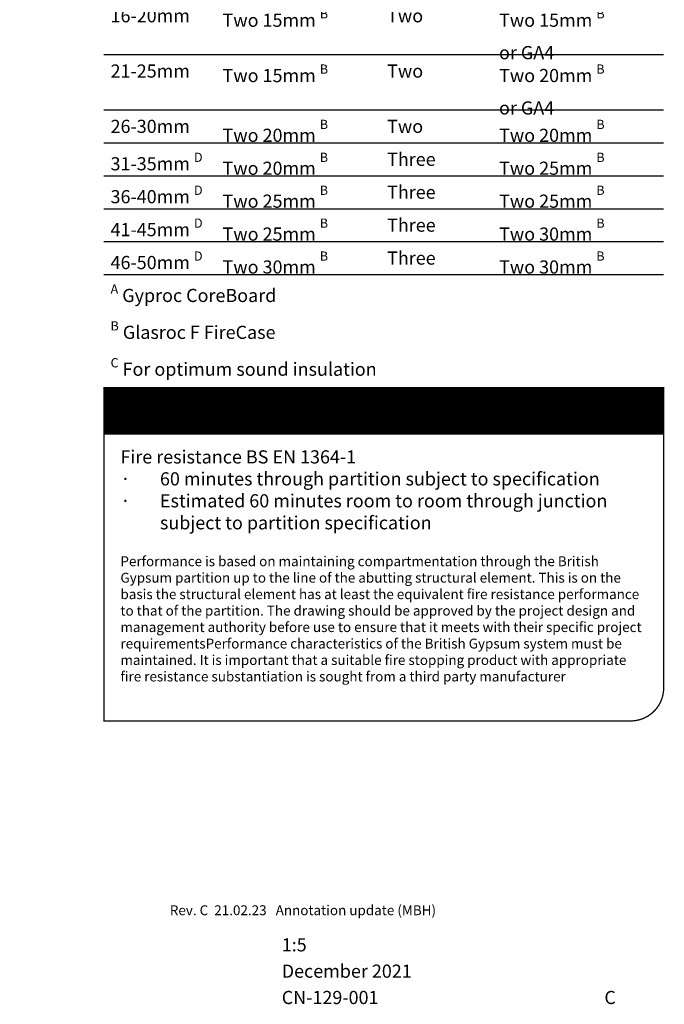
# Model space of a CAD drawing. Extents: x 100 to 1950, y 115 to 1412.
# Drawn here: x 1461 to 1950, y 115 to 862 of the extents above; entities that cross this region are included whole.
import ezdxf
from ezdxf.enums import TextEntityAlignment as Align

# ---------------------------------------------------------------- set-up
doc = ezdxf.new("R2010")
doc.units = 0
doc.header["$LTSCALE"] = 5
doc.header["$MEASUREMENT"] = 0
doc.layers.get('0').update_dxf_attribs({"linetype": 'CONTINUOUS'})
for name, color, linetype in [('British_Gypsum_Hatch', 253, 'CONTINUOUS'), ('British_Gypsum_Other_Elements', 7, 'CONTINUOUS'), ('British_Gypsum_Text', 21, 'CONTINUOUS')]:
    doc.layers.add(name, color=color, linetype=linetype)
doc.styles.add('T1_Arial', font='arial.ttf')
doc.styles.add('T2_Arial_Bold', font='arialbd.ttf')

# ---------------------------------------------------------------- blocks, each defined once
blk = doc.blocks.new('*U12')
at = {"layer": 'British_Gypsum_Hatch', "true_color": 0x005eb8}
h = blk.add_hatch(dxfattribs=at)
h.set_pattern_fill('ANSI31', color=152, scale=0.2)
h.set_pattern_definition([(45, (-231.996186, -149.404477), (-0.0176776695, 0.0176776695), [])])
h.paths.add_polyline_path([(0, 3.2), (85, 3.2), (85, 10.2), (0, 10.2)])
at = {"layer": 'British_Gypsum_Hatch'}
h = blk.add_hatch(color=255, dxfattribs=at)
h.dxf.hatch_style = 1
edge = h.paths.add_edge_path()
edge.add_arc((5, 6.7), 2.5, 0, 360)
at = {"layer": 'British_Gypsum_Hatch', "color": 255}
blk.add_circle((5, 6.7), 2.5, dxfattribs=at)
at = {"layer": 'British_Gypsum_Text', "color": 152, "true_color": 0x005eb8}
blk.add_line((0, 3.2), (85, 3.2), dxfattribs=at)
at = {"layer": 'British_Gypsum_Text', "color": 152, "true_color": 0x005eb8, "const_width": 0.2}
blk.add_lwpolyline([(0, -12.9), (0, 10.2), (85, 10.2), (85, -12.9)], dxfattribs=at)
blk.add_lwpolyline([(85, -12.9), (85, -35.4, -0.414214), (80, -40.4), (0, -40.4), (0, -12.9)], format="xyb", dxfattribs=at)
at = {"layer": 'British_Gypsum_Text', "color": 152, "true_color": 0x005eb8, "insert": (5, 6.7), "char_height": 4, "width": 2, "attachment_point": 5, "style": 'T1_Arial'}
blk.add_mtext('{\\fImpact|b0|i0|c0|p34;!}', dxfattribs=at)
at = {"layer": 'British_Gypsum_Text', "color": 255, "insert": (9.5, 8.2), "char_height": 3, "width": 73, "attachment_point": 1, "style": 'T2_Arial_Bold'}
blk.add_mtext('Important information', dxfattribs=at)
blk = doc.blocks.new('Title4')
at = {"layer": 'British_Gypsum_Text', "style": 'T1_Arial'}
for tag, p in [('TITLE1', (9, 12)), ('SCALE', (107, 12)), ('TITLE2', (9, 8)), ('DATE', (107, 8)), ('TITLE3', (9, 4)), ('DWGNO', (107, 4)), ('REV', (156, 4))]:
    blk.add_attdef(tag, text='', height=2, dxfattribs=at).set_placement(p, align=Align.TOP_LEFT)
blk = doc.blocks.new('Def_head_design_table_shaft_EN_60')
at = {"layer": 'British_Gypsum_Hatch'}
blk.add_hatch(color=21, dxfattribs=at).paths.add_polyline_path([(0, 0), (85, 0), (85, -5), (0, -5)])
at = {"layer": 'British_Gypsum_Text'}
for p, q in [((0, 0), (85, 0)), ((0, -5), (85, -5)), ((0, -12), (85, -12)), ((0, -62.2), (85, -62.2))]:
    blk.add_line(p, q, dxfattribs=at)
at = {"layer": 'British_Gypsum_Text', "color": 253}
for p, q in [((0, -20.4), (85, -20.4)), ((0, -28.8), (85, -28.8)), ((0, -37.2), (85, -37.2)), ((0, -42.2), (85, -42.2)), ((0, -47.2), (85, -47.2)), ((0, -52.2), (85, -52.2)), ((0, -57.2), (85, -57.2))]:
    blk.add_line(p, q, dxfattribs=at)
at = {"layer": 'British_Gypsum_Text', "color": 255, "insert": (1, -1.5), "char_height": 2, "width": 83, "attachment_point": 1, "style": 'T2_Arial_Bold'}
blk.add_mtext('DEFLECTION (VERTICAL) HEAD DESIGN', dxfattribs=at)
at = {"layer": 'British_Gypsum_Text', "attachment_point": 1, "style": 'T1_Arial'}
for s, insert, char_height, width in [('DEFLECTION\\PDIM. A', (1, -6.5), 1.5, 15), ('DROPPED SOFFIT\\PNOTE', (18, -6.5), 1.5, 24), ('FIRESTOP\\PNOTE', (43, -6.5), 1.5, 16), ('CLOAKING ELEMENT\\PNOTE', (60, -6.5), 1.5, 24), ('1-15mm', (1, -13.5), 2, 15), ('\\A1;One 19mm {\\H0.7x;\\SA^ ;}\\Por 20mm {\\H0.7x;\\SB^ ;}', (18, -13.5), 2, 24), ('Two', (43, -13.5), 2, 16), ('\\A1;Optional GA4 {\\H0.7x;\\SC^ ;}', (60, -13.5), 2, 24), ('16-20mm', (1, -21.9), 2, 15), ('\\A1;Two 15mm {\\H0.7x;\\SB^ ;}', (18, -21.9), 2, 24), ('Two', (43, -21.9), 2, 16), ('\\A1;Two 15mm {\\H0.7x;\\SB^ ;}\\Por GA4', (60, -21.9), 2, 24), ('21-25mm', (1, -30.3), 2, 15), ('\\A1;Two 15mm {\\H0.7x;\\SB^ ;}', (18, -30.3), 2, 24), ('Two', (43, -30.3), 2, 16), ('\\A1;Two 20mm {\\H0.7x;\\SB^ ;}\\Por GA4', (60, -30.3), 2, 24), ('26-30mm', (1, -38.7), 2, 15), ('Two 20mm {\\A1;\\H0.7x;\\SB^ ;}', (18, -38.7), 2, 24), ('Two', (43, -38.7), 2, 16), ('Two 20mm {\\A1;\\H0.7x;\\SB^ ;}', (60, -38.7), 2, 24), ('\\A1;31-35mm {\\H0.7x;\\SD^ ;}', (1, -43.7), 2, 15), ('Two 20mm {\\A1;\\H0.7x;\\SB^ ;}', (18, -43.7), 2, 24), ('Three', (43, -43.7), 2, 16), ('Two 25mm {\\A1;\\H0.7x;\\SB^ ;}', (60, -43.7), 2, 24), ('\\A1;36-40mm {\\H0.7x;\\SD^ ;}', (1, -48.7), 2, 15), ('Two 25mm {\\A1;\\H0.7x;\\SB^ ;}', (18, -48.7), 2, 24), ('Three', (43, -48.7), 2, 16), ('Two 25mm {\\A1;\\H0.7x;\\SB^ ;}', (60, -48.7), 2, 24), ('\\A1;41-45mm {\\H0.7x;\\SD^ ;}', (1, -53.7), 2, 15), ('Two 25mm {\\A1;\\H0.7x;\\SB^ ;}', (18, -53.7), 2, 24), ('Three', (43, -53.7), 2, 16), ('Two 30mm {\\A1;\\H0.7x;\\SB^ ;}', (60, -53.7), 2, 24), ('\\A1;46-50mm {\\H0.7x;\\SD^ ;}', (1, -58.7), 2, 15), ('Two 30mm {\\A1;\\H0.7x;\\SB^ ;}', (18, -58.7), 2, 24), ('Three', (43, -58.7), 2, 16), ('Two 30mm {\\A1;\\H0.7x;\\SB^ ;}', (60, -58.7), 2, 24), ("\\A1;{\\H0.7x;\\SA^ ;} Gyproc CoreBoard\\P{\\H0.7x;\\SB^ ;} Glasroc F FireCase\\P{\\H0.7x;\\SC^ ;\\H1.42857x; For optimum sound insulation\\P\\H0.7x;\\SD^ ;\\H1.42857x; Maximum 30mm for 'J' Channel}", (1, -63.7), 2, 85)]:
    blk.add_mtext(s, dxfattribs=dict(at, insert=insert, char_height=char_height, width=width))
at = {"layer": 'British_Gypsum_Text', "style": 'T1_Arial'}
for tag, p in [('DROPPED', (24.4, -9)), ('FIRESTOP', (49.4, -9)), ('CLOAKING', (66.4, -9))]:
    blk.add_attdef(tag, text='', height=1.5, dxfattribs=at).set_placement(p, align=Align.TOP_LEFT)

msp = doc.modelspace()

# ---------------------------------------------------------------- block references
at = {"xscale": 5, "yscale": 5, "zscale": 5}
msp.add_blockref('Def_head_design_table_shaft_EN_60', (1525, 980), dxfattribs=at).add_auto_attribs({'DROPPED': '9', 'FIRESTOP': '11', 'CLOAKING': '13'})
msp.add_blockref('*U12', (1525, 532), dxfattribs=at)
at = {"layer": 'British_Gypsum_Other_Elements'}
ref = msp.add_blockref('Title4', (1125, 175), dxfattribs=dict(at, xscale=5, yscale=5, zscale=5))
ref.add_attrib('TITLE1', 'Construction detail', dxfattribs={"layer": 'British_Gypsum_Text', "height": 10, "style": 'T1_Arial'}).set_placement((1170, 165), align=Align.TOP_LEFT)
ref.add_attrib('SCALE', '1:5', dxfattribs={"layer": 'British_Gypsum_Text', "height": 10, "style": 'T1_Arial'}).set_placement((1660, 165), align=Align.TOP_LEFT)
ref.add_attrib('DATE', 'December 2021', dxfattribs={"layer": 'British_Gypsum_Text', "height": 10, "style": 'T1_Arial'}).set_placement((1660, 145), align=Align.TOP_LEFT)
ref.add_attrib('DWGNO', 'CN-129-001', dxfattribs={"layer": 'British_Gypsum_Text', "height": 10, "style": 'T1_Arial'}).set_placement((1660, 125), align=Align.TOP_LEFT)
ref.add_attrib('REV', 'C', dxfattribs={"layer": 'British_Gypsum_Text', "height": 10, "style": 'T1_Arial'}).set_placement((1905, 125), align=Align.TOP_LEFT)

# ---------------------------------------------------------------- texts
at = {"layer": 'British_Gypsum_Text', "attachment_point": 1, "style": 'T1_Arial'}
for s, insert, char_height, width in [('Fire resistance BS EN 1364-1\\P\\pxi-3,l3,t3;{\\fSymbol|b0|i0|c2|p18;·^I}60 minutes through partition subject to specification\\P{\\fSymbol|b0|i0|c2|p18;·^I}Estimated 60 minutes room to room through junction subject to partition specification', (1537.5, 535.5), 10, 400), ('Performance is based on maintaining compartmentation through the British Gypsum partition up to the line of the abutting structural element. This is on the basis the structural element has at least the equivalent fire resistance performance to that of the partition. The drawing should be approved by the project design and management authority before use to ensure that it meets with their specific project requirements\\P\\PPerformance characteristics of the British Gypsum system must be maintained. It is important that a suitable fire stopping product with appropriate fire resistance substantiation is sought from a third party manufacturer', (1537.5, 455), 7.5, 400), ('\\pxi-13,l13,t5,r56.66667;Rev. C  21.02.23   Annotation update (MBH)', (1575, 190), 7.5, 450)]:
    msp.add_mtext(s, dxfattribs=dict(at, insert=insert, char_height=char_height, width=width))

doc.saveas('drawing.dxf')
